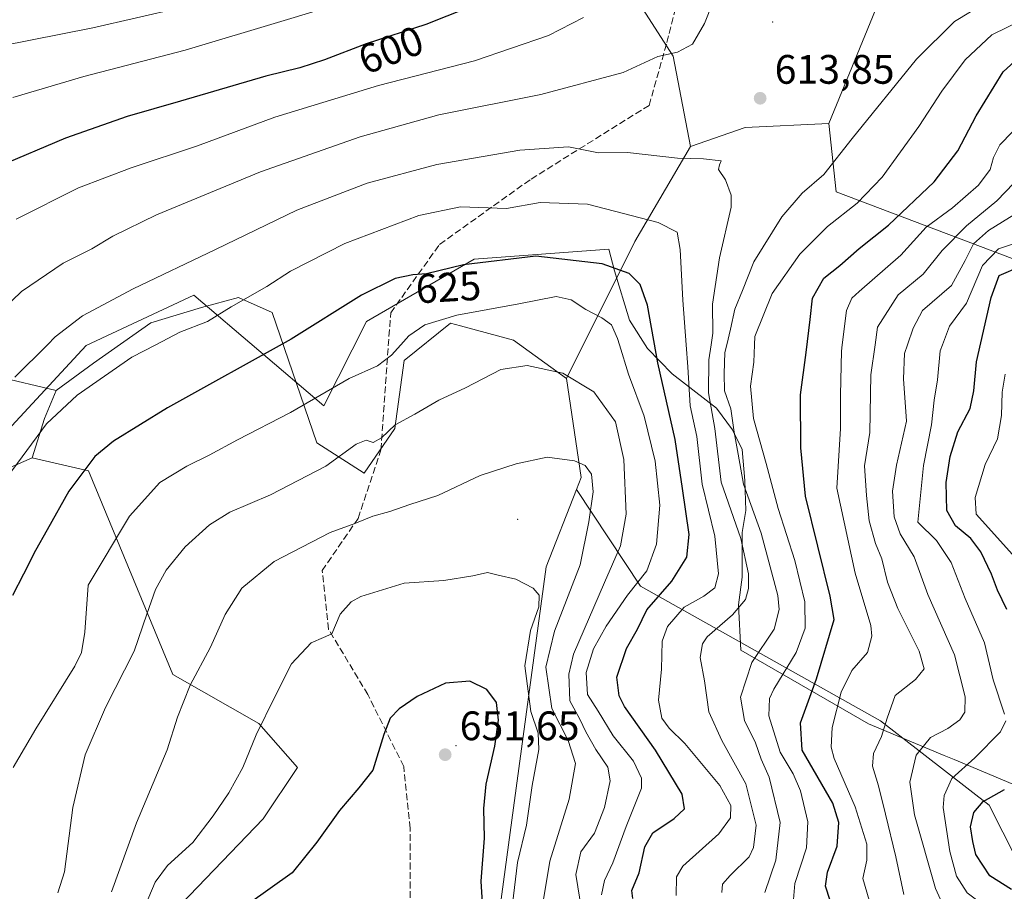
# Model space of a CAD drawing. Units: metres. Extents: x 583206 to 586651, y 4759008 to 4761367.
# Drawn here: x 584655 to 584894, y 4760697 to 4760909 of the extents above; entities that cross this region are included whole.
import ezdxf
from ezdxf.enums import TextEntityAlignment as Align

# ---------------------------------------------------------------- set-up
doc = ezdxf.new("R2010")
doc.units = ezdxf.units.M
doc.header["$MEASUREMENT"] = 0
doc.linetypes.add('DGN Style 3', pattern=[2.307223458686699, 1.648016756204785, -0.6592067024819142])
for name, color, linetype, lineweight in [('Arbolado forestal CxS', 92, 'Continuous', 0), ('Centroide de Edificación ligera', 7, 'Continuous', 0), ('Curva de nivel maestra', 30, 'Continuous', 30), ('Curva de nivel normal', 30, 'Continuous', 0), ('Espacio natural protegido', 121, 'Continuous', 13), ('Espacio natural protegido CxS', 121, 'Continuous', 0), ('Pastizal CxS', 92, 'Continuous', 0), ('Punto de cota en terreno', 7, 'Continuous', 0), ('Rótulo de curva de nivel directora', 7, 'Continuous', 0), ('Rótulo de punto de cota en terreno', 7, 'Continuous', 0), ('Senda', 7, 'DGN Style 3', 0)]:
    doc.layers.add(name, color=color, linetype=linetype, lineweight=lineweight)
doc.styles.add('Style-Arial', font='txt')

# ---------------------------------------------------------------- blocks, each defined once
blk = doc.blocks.new('*U9')
at = {"layer": 'Arbolado forestal CxS', "color": 92, "linetype": 'Continuous', "lineweight": 0}
blk.add_polyline3d([(584899.7437000005, 4760984.7619, 598.792100000006), (584890.8651000002, 4760972.0847, 603.713499999998), (584882.4199000001, 4760949.7181, 612.5769), (584871.7720999997, 4760932.3739, 618.2847999999941), (584851.6573000001, 4760883.326900001, 612.6978999999993), (584831.3371000001, 4760882.354900001, 613.3794000000053), (584818.0701000001, 4760877.687700001, 614.0927999999985), (584813.8261000002, 4760899.6677, 609.6114999999991), (584795.2609000001, 4760928.6765, 598.9421000000002), (584773.2143000001, 4760955.364700001, 582.2177999999985), (584753.4885, 4760982.0529, 564.3659999999945), (584730.2817000002, 4760999.4583, 552.4250999999931), (584720.9989, 4761007.580900001, 545.733600000007), (584700.4095000001, 4761009.901699999, 540.838699999993), (584705.4873000003, 4761034.0397, 538.0056000000042), (584714.2275, 4761068.5209, 538.0126000000018), (584707.3038999997, 4761076.2433, 534.261799999993), (584698.8608999997, 4761089.511700001, 527.9888000000064)], dxfattribs=at)
blk = doc.blocks.new('5PATER')
at = {"layer": 'Punto de cota en terreno', "linetype": 'Continuous', "lineweight": 0}
h = blk.add_hatch(color=51, dxfattribs=at)
edge = h.paths.add_edge_path()
edge.add_ellipse((0, 0), major_axis=(-0.1095731443231308, -0.1110710700762829), ratio=0.9994222409660322, start_angle=0, end_angle=360)

msp = doc.modelspace()

# ---------------------------------------------------------------- linework, layer by layer
at = {"layer": 'Arbolado forestal CxS', "color": 92, "linetype": 'Continuous', "lineweight": 0, "extrusion": (0.03027280050497174, 0.06639290915519269, 0.9973342163805955), "elevation": 334405.0563477627, "flags": 128}
msp.add_lwpolyline([(1443015.635291047, -4562229.830181104), (1443033.720968266, -4562220.490586155), (1443043.856046068, -4562210.713818674)], dxfattribs=at)
at = {"layer": 'Arbolado forestal CxS', "color": 92, "linetype": 'Continuous', "lineweight": 0, "extrusion": (-0.4902199981345053, 0.5209733345006282, 0.6987640074934472), "elevation": 2194029.916823164, "flags": 128}
msp.add_lwpolyline([(-3688465.394536552, -2142294.25309793), (-3688439.667866523, -2142283.507203375), (-3688404.750592509, -2142265.060627246)], dxfattribs=at)
msp.add_lwpolyline([(-3688465.394536552, -2142294.25309793), (-3688439.667866523, -2142283.507203375), (-3688404.750592509, -2142265.060627246)], dxfattribs=at)
at = {"layer": 'Arbolado forestal CxS', "color": 92, "linetype": 'Continuous', "lineweight": 0, "extrusion": (-0.2109676179546157, 0.18879934147656, 0.9590867910844006), "elevation": 776077.6113402108, "flags": 128}
msp.add_lwpolyline([(-3937614.223852045, -2626841.113464467), (-3937598.666540653, -2626821.581633354), (-3937595.7183055, -2626820.438623689)], dxfattribs=at)
at = {"layer": 'Arbolado forestal CxS', "color": 92, "linetype": 'Continuous', "lineweight": 0, "extrusion": (0.4987313111330785, -0.05155693296908052, 0.8652219148624831), "elevation": 46671.15720828745, "flags": 128}
msp.add_lwpolyline([(4795701.784141088, -79306.59130978497), (4795694.743306285, -79304.17123328225), (4795684.902922954, -79301.84210410807)], dxfattribs=at)
at = {"layer": 'Arbolado forestal CxS', "color": 92, "linetype": 'Continuous', "lineweight": 0}
for points in [[(584698.8608999997, 4761089.511700001, 527.9888000000064), (584707.3038999997, 4761076.2433, 534.261799999993), (584714.2275, 4761068.5209, 538.0126000000018), (584705.4873000003, 4761034.0397, 538.0056000000042), (584700.4095000001, 4761009.901699999, 540.838699999993), (584680.7660999997, 4761009.9023, 537.9057999999932), (584662.6727, 4761005.0779, 538.8093999999984), (584636.1357000005, 4761003.871900001, 538.9575999999943), (584621.6606999999, 4760985.778899999, 550.3659999999945), (584621.6601, 4760955.6239, 563.7179000000033), (584626.4846999999, 4760927.881100001, 575.7265000000043), (584626.4841, 4760897.726100001, 586.8203999999969), (584619.2462999999, 4760871.1897, 591.686799999996), (584612.0087000001, 4760854.303099999, 590.8730999999971), (584620.4517000001, 4760837.415899999, 599.5706999999966), (584644.5758999996, 4760822.941299999, 611.0160999999935), (584663.7538999999, 4760818.338099999, 617.4468999999954), (584660.9471000005, 4760811.549900001, 618.6603000000032), (584657.9307000004, 4760801.968900001, 619.8280999999988), (584630.8044999996, 4760790.084100001, 613.6616000000067), (584599.0387000004, 4760789.558300001, 600.1312000000034), (584569.7483000001, 4760792.8871, 587.0478000000003), (584487.5799000004, 4760841.7257, 549.1154999999999)], [(584700.4095000001, 4761009.901699999, 540.838699999993), (584680.7660999997, 4761009.9023, 537.9057999999932), (584662.6727, 4761005.0779, 538.8093999999984), (584636.1357000005, 4761003.871900001, 538.9575999999943), (584621.6606999999, 4760985.778899999, 550.3659999999945), (584621.6601, 4760955.6239, 563.7179000000033), (584626.4846999999, 4760927.881100001, 575.7265000000043), (584626.4841, 4760897.726100001, 586.8203999999969), (584619.2462999999, 4760871.1897, 591.686799999996), (584612.0087000001, 4760854.303099999, 590.8730999999971), (584620.4517000001, 4760837.415899999, 599.5706999999966), (584644.5758999996, 4760822.941299999, 611.0160999999935), (584663.7538999999, 4760818.338099999, 617.4468999999954)], [(584700.4095000001, 4761009.901699999, 540.838699999993), (584680.7660999997, 4761009.9023, 537.9057999999932), (584662.6727, 4761005.0779, 538.8093999999984), (584636.1357000005, 4761003.871900001, 538.9575999999943), (584621.6606999999, 4760985.778899999, 550.3659999999945), (584621.6601, 4760955.6239, 563.7179000000033), (584626.4846999999, 4760927.881100001, 575.7265000000043), (584626.4841, 4760897.726100001, 586.8203999999969), (584619.2462999999, 4760871.1897, 591.686799999996), (584612.0087000001, 4760854.303099999, 590.8730999999971), (584620.4517000001, 4760837.415899999, 599.5706999999966), (584644.5758999996, 4760822.941299999, 611.0160999999935), (584663.7538999999, 4760818.338099999, 617.4468999999954)], [(584700.4095000001, 4761009.901699999, 540.838699999993), (584720.9989, 4761007.580900001, 545.733600000007), (584730.2817000002, 4760999.4583, 552.4250999999931), (584753.4885, 4760982.0529, 564.3659999999945), (584773.2143000001, 4760955.364700001, 582.2177999999985), (584795.2609000001, 4760928.6765, 598.9421000000002), (584813.8261000002, 4760899.6677, 609.6114999999991), (584818.0701000001, 4760877.687700001, 614.0927999999985)], [(584700.4095000001, 4761009.901699999, 540.838699999993), (584720.9989, 4761007.580900001, 545.733600000007), (584730.2817000002, 4760999.4583, 552.4250999999931), (584753.4885, 4760982.0529, 564.3659999999945), (584773.2143000001, 4760955.364700001, 582.2177999999985), (584795.2609000001, 4760928.6765, 598.9421000000002), (584813.8261000002, 4760899.6677, 609.6114999999991), (584818.0701000001, 4760877.687700001, 614.0927999999985)], [(584899.7437000005, 4760984.7619, 598.792100000006), (584890.8651000002, 4760972.0847, 603.713499999998), (584882.4199000001, 4760949.7181, 612.5769), (584871.7720999997, 4760932.3739, 618.2847999999941), (584851.6573000001, 4760883.326900001, 612.6978999999993)], [(584899.7437000005, 4760984.7619, 598.792100000006), (584890.8651000002, 4760972.0847, 603.713499999998), (584882.4199000001, 4760949.7181, 612.5769), (584871.7720999997, 4760932.3739, 618.2847999999941), (584851.6573000001, 4760883.326900001, 612.6978999999993)], [(584795.2609000001, 4760928.6765, 598.9421000000002), (584813.8261000002, 4760899.6677, 609.6114999999991), (584818.0701000001, 4760877.687700001, 614.0927999999985), (584804.4797, 4760854.5891, 621.7798999999941), (584787.8835000005, 4760821.273499999, 634.9756999999954), (584775.0163000004, 4760830.592300001, 632.1122000000032), (584762.1101000002, 4760834.124700001, 630.1242000000057), (584759.6933000004, 4760834.785900001, 629.6111999999994), (584748.4073000001, 4760825.7051, 629.9891000000061), (584746.1447000002, 4760809.147100001, 634.175700000007), (584738.7039000001, 4760798.222100001, 636.0678999999947), (584727.1391000003, 4760805.6555, 632.0636999999988), (584716.3028999995, 4760837.325300001, 621.1731), (584708.1108999997, 4760841.011700001, 618.797200000001), (584699.0997000001, 4760838.554099999, 617.9918000000034), (584686.8114999998, 4760834.868100001, 617.3660999999993), (584672.8847000003, 4760825.037900001, 617.7130999999936), (584663.7538999999, 4760818.338099999, 617.4468999999954), (584644.5758999996, 4760822.941299999, 611.0160999999935), (584620.4517000001, 4760837.415899999, 599.5706999999966), (584612.0087000001, 4760854.303099999, 590.8730999999971), (584619.2462999999, 4760871.1897, 591.686799999996), (584626.4841, 4760897.726100001, 586.8203999999969), (584626.4846999999, 4760927.881100001, 575.7265000000043)], [(584900.5440999996, 4760697.964299999, 572.4309000000068), (584890.6816999996, 4760717.499100001, 576.8142999999982), (584864.2789000003, 4760738.030300001, 591.0402000000031), (584805.8953, 4760770.7411, 630.2476000000024), (584790.3186999997, 4760794.260299999, 640.828999999998), (584791.4678999997, 4760797.188300001, 640.5053999999947), (584787.8835000005, 4760821.273499999, 634.9756999999954), (584804.4797, 4760854.5891, 621.7798999999941), (584818.0701000001, 4760877.687700001, 614.0927999999985), (584831.3371000001, 4760882.354900001, 613.3794000000053), (584851.6573000001, 4760883.326900001, 612.6978999999993), (584853.4424999999, 4760866.697100001, 608.7897999999988), (584913.0100999996, 4760844.1679, 571.6656999999977)], [(584851.6573000001, 4760883.326900001, 612.6978999999993), (584853.4424999999, 4760866.697100001, 608.7897999999988), (584913.0100999996, 4760844.1679, 571.6656999999977), (584946.2304999996, 4760817.056700001, 550.2335000000021), (584963.4139, 4760826.602499999, 546.3684999999969), (584998.5437000003, 4760833.856899999, 538.4453000000067), (585037.4917000001, 4760805.600099999, 513.8839000000007), (585051.6202999996, 4760815.5277, 508.2213999999949), (585070.3312999997, 4760844.547300001, 500.1068999999989), (585077.9687000001, 4760873.567100001, 497.9024999999965)], [(584851.6573000001, 4760883.326900001, 612.6978999999993), (584853.4424999999, 4760866.697100001, 608.7897999999988), (584913.0100999996, 4760844.1679, 571.6656999999977), (584946.2304999996, 4760817.056700001, 550.2335000000021), (584963.4139, 4760826.602499999, 546.3684999999969), (584998.5437000003, 4760833.856899999, 538.4453000000067), (585037.4917000001, 4760805.600099999, 513.8839000000007), (585051.6202999996, 4760815.5277, 508.2213999999949), (585070.3312999997, 4760844.547300001, 500.1068999999989), (585077.9687000001, 4760873.567100001, 497.9024999999965)], [(584225.2169000005, 4760760.503900001, 648.4651000000014), (584307.3196999999, 4760818.9967, 602.1034999999974), (584330.6331000002, 4760840.400699999, 590.713499999998), (584359.6858999999, 4760851.0471, 581.4940999999963), (584420.6019000001, 4760856.5021, 564.9976000000024), (584468.3592999997, 4760850.937700001, 551.5426000000007), (584487.5799000004, 4760841.7257, 549.1154999999999), (584569.7483000001, 4760792.8871, 587.0478000000003), (584599.0387000004, 4760789.558300001, 600.1312000000034), (584630.8044999996, 4760790.084100001, 613.6616000000067), (584657.9307000004, 4760801.968900001, 619.8280999999988), (584671.6555000005, 4760798.8237, 624.4070000000065), (584692.1349, 4760749.2619, 637.3603000000003), (584713.0248999996, 4760737.383300001, 643.9544000000024), (584722.4445000002, 4760726.663699999, 647.1275000000023), (584714.0953000002, 4760714.140900001, 646.8736999999965), (584692.2100999998, 4760691.342700001, 646.4168000000063), (584684.5377000002, 4760666.5713, 650.1572000000015), (584684.3509000001, 4760642.7667, 658.340400000001), (584688.0170999998, 4760616.358899999, 668.0314999999973), (584696.3104999998, 4760599.3081, 675.4532999999938), (584658.4326999999, 4760544.419500001, 691.8071999999956)], [(584225.2169000005, 4760760.503900001, 648.4651000000014), (584307.3196999999, 4760818.9967, 602.1034999999974), (584330.6331000002, 4760840.400699999, 590.713499999998), (584359.6858999999, 4760851.0471, 581.4940999999963), (584420.6019000001, 4760856.5021, 564.9976000000024), (584468.3592999997, 4760850.937700001, 551.5426000000007), (584487.5799000004, 4760841.7257, 549.1154999999999), (584569.7483000001, 4760792.8871, 587.0478000000003), (584599.0387000004, 4760789.558300001, 600.1312000000034), (584630.8044999996, 4760790.084100001, 613.6616000000067), (584657.9307000004, 4760801.968900001, 619.8280999999988)], [(584787.8835000005, 4760821.273499999, 634.9756999999954), (584775.0163000004, 4760830.592300001, 632.1122000000032), (584762.1101000002, 4760834.124700001, 630.1242000000057), (584759.6933000004, 4760834.785900001, 629.6111999999994), (584748.4073000001, 4760825.7051, 629.9891000000061), (584746.1447000002, 4760809.147100001, 634.175700000007), (584738.7039000001, 4760798.222100001, 636.0678999999947), (584727.1391000003, 4760805.6555, 632.0636999999988), (584716.3028999995, 4760837.325300001, 621.1731), (584708.1108999997, 4760841.011700001, 618.797200000001), (584699.0997000001, 4760838.554099999, 617.9918000000034), (584686.8114999998, 4760834.868100001, 617.3660999999993), (584672.8847000003, 4760825.037900001, 617.7130999999936), (584663.7538999999, 4760818.338099999, 617.4468999999954)], [(584657.9307000004, 4760801.968900001, 619.8280999999988), (584671.6555000005, 4760798.8237, 624.4070000000065), (584692.1349, 4760749.2619, 637.3603000000003), (584713.0248999996, 4760737.383300001, 643.9544000000024), (584722.4445000002, 4760726.663699999, 647.1275000000023), (584714.0953000002, 4760714.140900001, 646.8736999999965), (584692.2100999998, 4760691.342700001, 646.4168000000063), (584684.5377000002, 4760666.5713, 650.1572000000015), (584684.3509000001, 4760642.7667, 658.340400000001), (584688.0170999998, 4760616.358899999, 668.0314999999973), (584696.3104999998, 4760599.3081, 675.4532999999938)], [(584658.4326999999, 4760544.419500001, 691.8071999999956), (584696.3104999998, 4760599.3081, 675.4532999999938), (584711.9787, 4760602.072699999, 674.9054999999935), (584738.8274999997, 4760600.167300001, 674.3332999999984), (584764.2237, 4760637.031099999, 661.4707000000053), (584775.0305000005, 4760716.856899999, 647.5154999999941), (584782.9380999999, 4760775.4439, 643.6294000000053), (584790.3186999997, 4760794.260299999, 640.828999999998), (584805.8953, 4760770.7411, 630.2476000000024), (584864.2789000003, 4760738.030300001, 591.0402000000031), (584890.6816999996, 4760717.499100001, 576.8142999999982), (584900.5440999996, 4760697.964299999, 572.4309000000068), (584905.8517000005, 4760684.7093, 578.6698999999935), (584901.1338999998, 4760663.027899999, 589.8457999999955), (584880.4364999998, 4760646.8005, 603.8620999999986), (584867.4382999997, 4760626.252900001, 612.3531999999977), (584865.3258999996, 4760600.8025, 617.9459000000061), (584884.0506999996, 4760583.320499999, 617.7670000000071), (584898.6513, 4760570.7293, 607.2449999999953)], [(584790.3186999997, 4760794.260299999, 640.828999999998), (584782.9380999999, 4760775.4439, 643.6294000000053), (584775.0305000005, 4760716.856899999, 647.5154999999941), (584764.2237, 4760637.031099999, 661.4707000000053), (584738.8274999997, 4760600.167300001, 674.3332999999984), (584711.9787, 4760602.072699999, 674.9054999999935), (584696.3104999998, 4760599.3081, 675.4532999999938)], [(584790.3186999997, 4760794.260299999, 640.828999999998), (584805.8953, 4760770.7411, 630.2476000000024), (584864.2789000003, 4760738.030300001, 591.0402000000031), (584890.6816999996, 4760717.499100001, 576.8142999999982), (584900.5440999996, 4760697.964299999, 572.4309000000068), (584905.8517000005, 4760684.7093, 578.6698999999935), (584901.1338999998, 4760663.027899999, 589.8457999999955), (584880.4364999998, 4760646.8005, 603.8620999999986), (584867.4382999997, 4760626.252900001, 612.3531999999977), (584865.3258999996, 4760600.8025, 617.9459000000061), (584884.0506999996, 4760583.320499999, 617.7670000000071), (584898.6513, 4760570.7293, 607.2449999999953), (584900.4943000004, 4760560.590500001, 605.6916999999958), (584880.3120999997, 4760541.323100001, 617.8640000000014), (584873.6667, 4760520.8803, 626.2955999999976), (584892.6271000003, 4760489.424900001, 623.0136000000057), (584929.3876999998, 4760457.626300001, 624.872000000003), (584954.8775000004, 4760448.134500001, 620.3246999999974), (584976.0784999998, 4760446.290899999, 613.7657000000036), (585013.2947000006, 4760456.4735, 591.6824999999953), (585044.6529000001, 4760481.136499999, 566.8236000000034), (585074.9665000001, 4760492.439900001, 552.1731), (585116.8554999996, 4760495.674100001, 553.5458000000071)]]:
    msp.add_polyline3d(points, dxfattribs=at)
msp.add_polyline3d([(585040.3088999996, 4760926.476299999, 521.9673999999941), (585065.3680999996, 4760902.587099999, 507.3439000000071), (585077.9687000001, 4760873.567100001, 497.9024999999965), (585070.3312999997, 4760844.547300001, 500.1068999999989), (585051.6202999996, 4760815.5277, 508.2213999999949), (585037.4917000001, 4760805.600099999, 513.8839000000007), (584998.5437000003, 4760833.856899999, 538.4453000000067), (584963.4139, 4760826.602499999, 546.3684999999969), (584946.2304999996, 4760817.056700001, 550.2335000000021), (584913.0100999996, 4760844.1679, 571.6656999999977), (584853.4424999999, 4760866.697100001, 608.7897999999988), (584851.6573000001, 4760883.326900001, 612.6978999999993), (584871.7720999997, 4760932.3739, 618.2847999999941), (584882.4199000001, 4760949.7181, 612.5769), (584890.8651000002, 4760972.0847, 603.713499999998), (584899.7437000005, 4760984.7619, 598.792100000006), (584944.7052999996, 4760964.8289, 577.1585999999952), (584989.7626999998, 4760928.171700001, 548.6968000000053)], close=True, dxfattribs=at)
at = {"layer": 'Centroide de Edificación ligera', "color": 7, "linetype": 'Continuous', "lineweight": 0}
for p in [(584838, 4760908, 619.9182000000001), (584776, 4760787, 645.821299999996), (584761, 4760732, 652.7232999999978)]:
    msp.add_point(p, dxfattribs=at)
at = {"layer": 'Curva de nivel maestra', "color": 30, "linetype": 'Continuous', "lineweight": 30, "flags": 128}
for points, elevation in [([(584774.1399999997, 4760915.620100001), (584753.6600000003, 4760907.4101), (584739.2000000002, 4760902.700099999), (584729.0599999996, 4760898.800100001), (584723.0599999996, 4760896.880100001), (584714.7699999996, 4760894.840100001), (584694.04, 4760888.720100001), (584681.0099999999, 4760885.0101), (584666.0599999996, 4760879.7501), (584649.5300000003, 4760872.790100001)], 600), ([(584852.0300000003, 4760694.270099999), (584850.8600000005, 4760697.8201), (584851.3700000001, 4760701.170100001), (584853.7000000002, 4760707.4901), (584854.1600000003, 4760713.280099999), (584852.6600000003, 4760717.940099999), (584845.2400000002, 4760730.860099999), (584844.8099999996, 4760737.5001), (584848.7199999997, 4760748.190099999), (584852.9800000004, 4760762.6801), (584852.04, 4760768.3101), (584846.0300000003, 4760792.6501), (584844.8899999997, 4760804.4301), (584844.8099999996, 4760817.290100001), (584846.1699999999, 4760827.640100001), (584847.1200000001, 4760835.610099999), (584847.7000000002, 4760840.840100001), (584850.4400000004, 4760845.690099999), (584854.3700000001, 4760848.7601), (584859.0899999999, 4760852.9001), (584866.2100000001, 4760858.620100001), (584877.3200000003, 4760869.110099999), (584883.0700000003, 4760876.640100001), (584887.5199999996, 4760885.200099999), (584894.0899999999, 4760895.850099999), (584898.6699999999, 4760900.040100001)], 600), ([(584804.0599999996, 4760694.7601), (584803.8099999996, 4760696.7601), (584805.5499999998, 4760700.9901), (584806.9100000003, 4760707.370100001), (584808.9100000003, 4760710.720100001), (584814.04, 4760714.2601), (584816.6200000001, 4760716.5801), (584816.04, 4760720.1801), (584809.5, 4760730.890100001), (584801.9800000004, 4760741.460100001), (584800.6900000004, 4760744.0701), (584800.1699999999, 4760748.640100001), (584802.4900000002, 4760755.640100001), (584805.1200000001, 4760760.3101), (584807.4600000001, 4760764.9801), (584813.5199999996, 4760771.9801), (584817.1799999997, 4760777.860099999), (584817.7000000002, 4760783.350099999), (584816.1100000005, 4760794.520099999), (584814.29, 4760806.470100001), (584810.0700000003, 4760825.090100001), (584807.5999999996, 4760839.100099999), (584805.8099999996, 4760844.190099999), (584803.0999999996, 4760846.8201), (584796.5899999999, 4760849.200099999), (584780.4000000004, 4760851.050100001), (584762.8300000001, 4760848.9001), (584753.8600000005, 4760846.7301), (584750.5300000003, 4760846.540100001), (584746.2400000002, 4760845.600099999), (584738.0599999996, 4760841.520099999), (584720.9100000003, 4760830.890100001), (584690.8300000001, 4760814.1501), (584677.7000000002, 4760806.0701), (584673.2100000001, 4760802.3101), (584666.8600000005, 4760793.870100001), (584661.5999999996, 4760784.4801), (584658.7699999996, 4760779.4801), (584655.8499999996, 4760773.6801), (584653.1600000003, 4760768.5001)], 625), ([(584894.9500000002, 4760765.120100001), (584892.7100000001, 4760769.8201), (584891.2599999999, 4760773.710100001), (584888.7000000002, 4760779.1501), (584886.2199999997, 4760782.3301), (584882.5199999996, 4760785.4301), (584880.4199999999, 4760789.1801), (584880.2599999999, 4760795.9801), (584881.2300000004, 4760802.3101), (584883.0999999996, 4760808.3101), (584886.0599999996, 4760813.9801), (584886.9500000002, 4760818.3101), (584887.5800000001, 4760825.3101), (584891.2100000001, 4760840.9801), (584893.0800000001, 4760846.380100001), (584898.3600000005, 4760848.5801)], 575), ([(584767.7300000004, 4760689.8101), (584767.1699999999, 4760699.020099999), (584767.9299999997, 4760709.440099999), (584767.7999999998, 4760716.6801), (584768.3799999999, 4760722.600099999), (584770.4800000004, 4760731.880100001), (584771.3499999996, 4760738.130100001), (584770.8499999996, 4760742.4301), (584768.54, 4760745.610099999), (584764.3499999996, 4760747.620100001), (584758.4800000004, 4760747.140100001), (584751.5300000003, 4760743.9001), (584747.1900000004, 4760740.950099999), (584745.0099999999, 4760738.6801), (584743.4500000002, 4760734.720100001), (584740.7999999998, 4760725.9801), (584737.3499999996, 4760721.700099999), (584732.6500000004, 4760716.200099999), (584727.1900000004, 4760708.520099999), (584721.1900000004, 4760701.0001), (584710.4900000002, 4760693.420100001)], 650), ([(584896.1100000005, 4760697.0001), (584890.8700000001, 4760700.3301), (584887.4600000001, 4760705.5001), (584886.7400000002, 4760708.630100001), (584886.1500000004, 4760712.2401), (584886.9400000004, 4760715.6801), (584889.2300000004, 4760718.4101), (584894.4500000002, 4760721.280099999)], 575)]:
    msp.add_lwpolyline(points, dxfattribs=dict(at, elevation=elevation))
at = {"layer": 'Curva de nivel normal', "color": 30, "linetype": 'Continuous', "lineweight": 0, "flags": 128}
for points, elevation in [([(584825.54, 4760917.939999999), (584821.4400000004, 4760907.640000001), (584818.5099999999, 4760902.640000001), (584814.8700000001, 4760900.640000001), (584810.1399999997, 4760899.619999999), (584801.6900000004, 4760895.710000001), (584781.6200000001, 4760890.390000001), (584756.8600000005, 4760885.390000001), (584737.6799999997, 4760880.050000001), (584713.4800000004, 4760871.550000001), (584688.1900000004, 4760861.109999999), (584677.5300000003, 4760855.890000001), (584672.4299999997, 4760852.82), (584665.4600000001, 4760849.380000001), (584655.3099999996, 4760842.42), (584646.29, 4760833.77)], 610), ([(584733.4699999997, 4760912.66), (584719.1799999997, 4760908.359999999), (584695.1100000005, 4760901.119999999), (584670.4699999997, 4760894.75), (584653.2599999999, 4760889.640000001)], 595), ([(584836.1399999997, 4760696.210000001), (584838.7999999998, 4760704.08), (584839.8899999997, 4760713.310000001), (584837.2199999997, 4760724.300000001), (584835.2599999999, 4760728.640000001), (584833.8499999996, 4760732.640000001), (584831.1900000004, 4760738.08), (584830.1799999997, 4760743.730000001), (584833, 4760752.17), (584838.3600000005, 4760760.34), (584839.6299999999, 4760765.119999999), (584839.2800000003, 4760768.480000001), (584835.2599999999, 4760783.619999999), (584830.9000000004, 4760795.539999999), (584829.6100000005, 4760802.859999999), (584828.6799999997, 4760808.25), (584827.8499999996, 4760813.92), (584826.29, 4760818.310000001), (584826.25, 4760822.5), (584826.4299999997, 4760827.619999999), (584826.8883999996, 4760829.51), (584827.8099999996, 4760833.310000001), (584828.8600000005, 4760838.180000001), (584830.7199999997, 4760842.67), (584833.4600000001, 4760849.65), (584840.2400000002, 4760860.65), (584845.2300000004, 4760866.4), (584850.4699999997, 4760870.930000001), (584857.3899999997, 4760879.710000001), (584872.9800000004, 4760898.980000001), (584882.2199999997, 4760908.119999999), (584890.0099999999, 4760912.859999999)], 610), ([(584693.8899999997, 4760911.49), (584672.6500000004, 4760906.600000001), (584650.0999999996, 4760902.100000001)], 590), ([(584792.0099999999, 4760909.119999999), (584783.4800000004, 4760904.699999999), (584765.5, 4760898.539999999), (584742.1399999997, 4760892.560000001), (584716.9199999999, 4760884.84), (584698.1399999997, 4760877.92), (584681.9699999997, 4760872.5), (584669.2000000002, 4760867.65), (584654.0300000003, 4760860.060000001)], 605), ([(584843.0899999999, 4760694.539999999), (584843.4600000001, 4760698.42), (584846.2300000004, 4760707.140000001), (584846.6200000001, 4760713.41), (584844.8399999999, 4760720.949999999), (584843.0099999999, 4760725.130000001), (584839.8799999999, 4760730.4), (584837.0999999996, 4760739.199999999), (584837.2800000003, 4760743.470000001), (584838.3200000003, 4760745.74), (584843.7800000003, 4760754.600000001), (584845.9000000004, 4760760.539999999), (584845.8200000003, 4760766.980000001), (584843.4000000004, 4760776.980000001), (584839.3899999997, 4760789.630000001), (584836.4800000004, 4760800.59), (584833.4000000004, 4760811.529999999), (584832.6399999997, 4760819.430000001), (584833.4299999997, 4760825.230000001), (584833.6354, 4760829.51), (584833.7300000004, 4760831.480000001), (584837.8799999999, 4760841.960000001), (584844.6399999997, 4760851.560000001), (584851.3399999999, 4760858.289999999), (584858.6200000001, 4760863.980000001), (584864.6500000004, 4760870.26), (584873.6200000001, 4760882.57), (584879.1900000004, 4760891.220000001), (584884.8600000005, 4760898.800000001), (584891.3200000003, 4760904.930000001), (584898.8300000001, 4760908.52)], 605), ([(584862.0700000003, 4760692.449999999), (584859.9699999997, 4760699.680000001), (584860.9400000004, 4760704.07), (584860.9299999997, 4760708), (584858.0599999996, 4760717.07), (584852.9900000002, 4760728.84), (584852.2400000002, 4760731.630000001), (584852.4699999997, 4760736.380000001), (584854.7000000002, 4760744.949999999), (584857.25, 4760750.26), (584861.0599999996, 4760754.640000001), (584862.1900000004, 4760758.59), (584861.9400000004, 4760761.220000001), (584858.0700000003, 4760773.960000001), (584853.6600000003, 4760794.600000001), (584854.5, 4760809.140000001), (584854.5599999996, 4760817.300000001), (584854.7699999996, 4760827.960000001), (584854.9583000002, 4760829.51), (584855.9699999997, 4760837.84), (584857.2599999999, 4760840.83), (584859.0700000003, 4760842.49), (584869.1900000004, 4760851.289999999), (584875.3399999999, 4760858.109999999), (584881.7800000003, 4760862.77), (584888.0800000001, 4760868.300000001), (584890.9199999999, 4760872.17), (584891.7199999997, 4760875.039999999), (584893.3099999996, 4760878.100000001), (584896.3700000001, 4760881.300000001)], 595), ([(584825.6299999999, 4760696.220000001), (584825.7999999998, 4760698.24), (584827.6900000004, 4760700.359999999), (584832.2999999998, 4760704.9), (584833.3399999999, 4760707.17), (584834, 4760712.640000001), (584831.5300000003, 4760722.640000001), (584825.6299999999, 4760733.199999999), (584822.54, 4760740.199999999), (584821.4500000002, 4760747.720000001), (584820.4100000003, 4760753.390000001), (584820.9500000002, 4760756.720000001), (584822.0700000003, 4760758.430000001), (584828.2699999996, 4760763.779999999), (584831.4600000001, 4760767.560000001), (584832.1699999999, 4760770.220000001), (584832.1600000003, 4760773.74), (584830.2699999996, 4760782.380000001), (584825.4900000002, 4760796.039999999), (584823.9400000004, 4760809.100000001), (584822.4600000001, 4760817.76), (584822.5199999996, 4760825.84), (584823.0515999999, 4760829.51), (584823.4600000001, 4760832.33), (584823.4000000004, 4760839.4), (584825.0800000001, 4760850.66), (584827.9600000001, 4760862.980000001), (584827.9100000003, 4760865.890000001), (584826.5599999996, 4760869.640000001), (584824.8499999996, 4760872.119999999), (584825.1299999999, 4760873.230000001), (584825.5300000003, 4760874.220000001), (584821.1900000004, 4760874.689999999), (584814.8600000005, 4760874.850000001), (584802.7300000004, 4760876.300000001), (584795.6600000003, 4760876.220000001), (584788.3899999997, 4760877.680000001), (584776.5300000003, 4760876.850000001), (584756.3399999999, 4760873.380000001), (584739.4400000004, 4760868.84), (584722.3399999999, 4760862.210000001), (584702.5300000003, 4760852.680000001), (584682.5300000003, 4760843.119999999), (584670.1900000004, 4760836.51), (584663.5300000003, 4760831.4), (584661.6342000002, 4760829.51), (584653.6799999997, 4760821.58)], 615), ([(584869.9500000002, 4760695.779999999), (584868.0199999996, 4760704.930000001), (584865.4699999997, 4760715.310000001), (584863.7999999998, 4760722.16), (584862.3399999999, 4760726.939999999), (584862.5700000003, 4760730.050000001), (584864.4699999997, 4760734.199999999), (584865.9000000004, 4760738.680000001), (584867.8300000001, 4760744.140000001), (584872.7300000004, 4760748.060000001), (584874.8399999999, 4760750.640000001), (584873.6799999997, 4760754.99), (584868.4500000002, 4760765.359999999), (584865.9699999997, 4760771.76), (584864.6200000001, 4760777.4), (584863.04, 4760781.16), (584861.5, 4760786.619999999), (584860.8899999997, 4760792.850000001), (584860.3799999999, 4760800.02), (584861.6399999997, 4760808.119999999), (584861.9400000004, 4760822.199999999), (584862.9374000002, 4760829.51), (584863.5199999996, 4760833.779999999), (584868.54, 4760841.640000001), (584874.6399999997, 4760846.66), (584879.2400000002, 4760852.390000001), (584885.1900000004, 4760858.430000001), (584892.5300000003, 4760864.51), (584898.75, 4760870.949999999)], 590), ([(584814.5899999999, 4760695.5), (584814.6500000004, 4760700.08), (584816.1799999997, 4760702.680000001), (584824.9100000003, 4760710.5), (584827.7400000002, 4760714.380000001), (584827.8200000003, 4760717.430000001), (584825.1799999997, 4760722.300000001), (584816.6900000004, 4760732.470000001), (584812.8300000001, 4760736.26), (584811.0899999999, 4760738.619999999), (584810.2800000003, 4760743.039999999), (584810.9699999997, 4760750.58), (584811.1299999999, 4760757.380000001), (584812.4500000002, 4760760.980000001), (584816.4900000002, 4760765.640000001), (584821.3200000003, 4760768.310000001), (584823.9500000002, 4760770.34), (584824.8200000003, 4760773.74), (584823.9800000004, 4760782.890000001), (584820.9000000004, 4760795.539999999), (584819.5899999999, 4760807.199999999), (584817.9500000002, 4760814.640000001), (584817.3799999999, 4760824.16), (584816.9803999999, 4760829.51), (584816.1699999999, 4760840.359999999), (584815.5099999999, 4760852.630000001), (584814.8200000003, 4760856.869999999), (584810.2100000001, 4760859.199999999), (584793.0300000003, 4760863.680000001), (584781.4699999997, 4760864.100000001), (584773.29, 4760862.640000001), (584762.0800000001, 4760863.01), (584751.9500000002, 4760860.930000001), (584733.9800000004, 4760854.119999999), (584720.7599999999, 4760847.359999999), (584715.0099999999, 4760843.66), (584706.2999999998, 4760838.74), (584700.5700000003, 4760835.16), (584693.8600000005, 4760832.539999999), (584688.0153999999, 4760829.51), (584682.1900000004, 4760826.49), (584668.8499999996, 4760817.220000001), (584661.4500000002, 4760810.24), (584651.8399999999, 4760797.310000001)], 620), ([(584879.7699999996, 4760692.560000001), (584877.5999999996, 4760697.24), (584872.5300000003, 4760715.100000001), (584871.4100000003, 4760723.109999999), (584872.9199999999, 4760729.680000001), (584876.4500000002, 4760733.939999999), (584880.6100000005, 4760736.140000001), (584883.5499999998, 4760738.220000001), (584884.75, 4760740.15), (584884.8200000003, 4760743.880000001), (584882.25, 4760754.08), (584875.7800000003, 4760768.74), (584872.4299999997, 4760777.92), (584869.0599999996, 4760783.51), (584867.5599999996, 4760787.65), (584867.1699999999, 4760793.859999999), (584868.1200000001, 4760800.210000001), (584870.5499999998, 4760810.880000001), (584869.8799999999, 4760821.199999999), (584870.0599999996, 4760827.390000001), (584870.8152000001, 4760829.51), (584872.2400000002, 4760833.51), (584874.5099999999, 4760837.83), (584881.5300000003, 4760843.9), (584884.8600000005, 4760850.02), (584886.8600000005, 4760854.02), (584890.5199999996, 4760857.279999999), (584900.0999999996, 4760863.189999999)], 585), ([(584894.4299999997, 4760739.640000001), (584891.6500000004, 4760747.980000001), (584889.5300000003, 4760756.980000001), (584884.8200000003, 4760767.76), (584881.4299999997, 4760776.49), (584877.8899999997, 4760781.84), (584873.3700000001, 4760786.310000001), (584874.7400000002, 4760800.15), (584876.6500000004, 4760810.029999999), (584877.3399999999, 4760815.99), (584878.1600000003, 4760820.980000001), (584878.8099999996, 4760827.980000001), (584879.3685, 4760829.51), (584881, 4760833.980000001), (584885.2000000002, 4760839.640000001), (584889.0999999996, 4760848.76), (584892.9299999997, 4760852.800000001), (584898.3399999999, 4760854.65)], 580), ([(584796.3700000001, 4760695.680000001), (584797.1100000005, 4760699.180000001), (584799.1699999999, 4760703.470000001), (584802.3799999999, 4760712.310000001), (584806.0999999996, 4760721.619999999), (584806.1299999999, 4760724.060000001), (584804.1799999997, 4760728.189999999), (584799.2199999997, 4760734.34), (584795.5999999996, 4760740.390000001), (584792.9900000002, 4760744.439999999), (584792.6799999997, 4760749.789999999), (584794.4699999997, 4760755.560000001), (584797.54, 4760761.039999999), (584802.7199999997, 4760768.560000001), (584807.3899999997, 4760774.460000001), (584809.7999999998, 4760780.980000001), (584810.6200000001, 4760790.439999999), (584809.4400000004, 4760801.180000001), (584806.7400000002, 4760812.109999999), (584802.9800000004, 4760822.310000001), (584800.7511999998, 4760829.51), (584800.29, 4760831), (584798.7999999998, 4760834.350000001), (584796.4800000004, 4760836.08), (584792.5800000001, 4760838.050000001), (584789.04, 4760840.42), (584785.3799999999, 4760841.230000001), (584776.3099999996, 4760839.42), (584761.2199999997, 4760836.67), (584753.4199999999, 4760834.369999999), (584749.5099999999, 4760831.65), (584747.5844999999, 4760829.51), (584745.29, 4760826.960000001), (584741.9400000004, 4760824.380000001), (584735.0300000003, 4760821.279999999), (584720.7400000002, 4760812.99), (584707.8399999999, 4760806.390000001), (584701.0099999999, 4760802.619999999), (584695.5199999996, 4760799.99), (584688.9699999997, 4760795.970000001), (584681.5899999999, 4760787.779999999), (584671.5599999996, 4760771.01), (584670.7100000001, 4760759.560000001), (584669.9400000004, 4760754.609999999), (584668.3099999996, 4760751.300000001), (584658.8600000005, 4760736.08), (584653.2999999998, 4760726.66)], 630), ([(584791.5, 4760692.119999999), (584790.1900000004, 4760700.640000001), (584791.3799999999, 4760706.140000001), (584794.6799999997, 4760710.710000001), (584797.1500000004, 4760716.92), (584798.4800000004, 4760723.380000001), (584797.9500000002, 4760726.77), (584795.04, 4760731.050000001), (584792.5800000001, 4760735.369999999), (584791.1200000001, 4760738.430000001), (584788.6900000004, 4760742.859999999), (584788.4800000004, 4760749.359999999), (584789.5800000001, 4760754.199999999), (584797.1600000003, 4760771.640000001), (584801.0499999998, 4760780.58), (584802.4100000003, 4760788.310000001), (584801.8499999996, 4760801.58), (584799.8399999999, 4760810.720000001), (584794.54, 4760818.029999999), (584787.0300000003, 4760822.550000001), (584778.3399999999, 4760824.460000001), (584771.9100000003, 4760823.449999999), (584763.3499999996, 4760818.99), (584756.8200000003, 4760815.980000001), (584751.04, 4760812.640000001), (584746.2199999997, 4760809.980000001), (584742.9100000003, 4760806.82), (584740.8700000001, 4760805.710000001), (584739.1600000003, 4760806.32), (584736.75, 4760805.350000001), (584729.3300000001, 4760799.980000001), (584715.9100000003, 4760793), (584706, 4760788.75), (584701.0300000003, 4760785.67), (584695.1500000004, 4760780.310000001), (584690.5599999996, 4760774.640000001), (584687.9500000002, 4760769.980000001), (584685.7999999998, 4760763.980000001), (584682.7199999997, 4760754.980000001), (584675.7699999996, 4760741.25), (584670.79, 4760729.74), (584667.8200000003, 4760716.92), (584665.7999999998, 4760701.310000001), (584664.1500000004, 4760696.130000001)], 635), ([(584896.3300000001, 4760778.51), (584887.5199999996, 4760788.310000001), (584887.3200000003, 4760792.34), (584889.7000000002, 4760800.390000001), (584892.6900000004, 4760806.640000001), (584893.6699999999, 4760812.310000001), (584893.8600000005, 4760817.980000001), (584894.54, 4760822.310000001)], 570), ([(584782.0999999996, 4760693.600000001), (584783.7999999998, 4760703.880000001), (584788.5, 4760718.939999999), (584790.0899999999, 4760727.600000001), (584788.2699999996, 4760733.199999999), (584784.2999999998, 4760741.039999999), (584782.8300000001, 4760751.100000001), (584784.9299999997, 4760759.779999999), (584791.2000000002, 4760775.980000001), (584793.2800000003, 4760786.4), (584794.4100000003, 4760793.680000001), (584793.9400000004, 4760797.980000001), (584792.4100000003, 4760800.119999999), (584789.8399999999, 4760801.289999999), (584783.1799999997, 4760802.109999999), (584775.6200000001, 4760800.52), (584766.8600000005, 4760797.66), (584756.5599999996, 4760792.800000001), (584749.7999999998, 4760790.65), (584744.9299999997, 4760788.960000001), (584740.75, 4760787.76), (584736.4299999997, 4760785.980000001), (584730.4199999999, 4760783.82), (584716.7999999998, 4760776.800000001), (584708.9299999997, 4760770.279999999), (584704.8499999996, 4760763.869999999), (584701.2800000003, 4760755.949999999), (584696.3200000003, 4760746.66), (584693.29, 4760738.92), (584690.75, 4760730.949999999), (584683.3399999999, 4760713.210000001), (584677.2199999997, 4760696.380000001)], 640), ([(584774.7599999999, 4760693.390000001), (584775.9500000002, 4760703.58), (584778.1799999997, 4760712.640000001), (584779.5599999996, 4760722.310000001), (584781.1299999999, 4760731.060000001), (584781.0199999996, 4760735.02), (584779.1900000004, 4760740.27), (584777.7599999999, 4760751.359999999), (584779.1500000004, 4760759.980000001), (584781.1399999997, 4760765.720000001), (584781.2300000004, 4760768.560000001), (584779.8099999996, 4760770.26), (584775.5300000003, 4760772.49), (584771.29, 4760773.470000001), (584768.7000000002, 4760774.130000001), (584765.1200000001, 4760773.27), (584758.04, 4760772.140000001), (584748.3799999999, 4760771.5), (584737.8399999999, 4760768.289999999), (584735.5300000003, 4760766.960000001), (584732.8200000003, 4760763.930000001), (584730.7800000003, 4760759.140000001), (584728.7800000003, 4760758.300000001), (584725.8200000003, 4760757.02), (584721.0099999999, 4760751.9), (584717.0599999996, 4760743.980000001), (584712.3899999997, 4760734.640000001), (584709.1399999997, 4760726.640000001), (584705.7800000003, 4760720.529999999), (584701.9600000001, 4760714.859999999), (584696.9699999997, 4760708.380000001), (584690.8600000005, 4760702.83), (584687.8200000003, 4760698.789999999), (584685.3799999999, 4760693.039999999)], 645), ([(584895.4900000002, 4760689.310000001), (584892.8300000001, 4760690.560000001), (584890.1399999997, 4760692.600000001), (584885.3600000005, 4760696.15), (584882.7699999996, 4760700.220000001), (584881.1100000005, 4760706.220000001), (584879.5199999996, 4760716.949999999), (584879.7199999997, 4760719.84), (584881.5800000001, 4760723.949999999), (584887.2300000004, 4760728.980000001), (584893.4299999997, 4760735.310000001), (584894.7400000002, 4760738)], 580)]:
    msp.add_lwpolyline(points, dxfattribs=dict(at, elevation=elevation))
at = {"layer": 'Espacio natural protegido', "color": 121, "linetype": 'Continuous', "lineweight": 13, "flags": 128}
msp.add_lwpolyline([(584905.1405999993, 4760718.9312), (584882.1656999988, 4760728.565300002), (584879.767699998, 4760729.5713), (584861.3437999993, 4760737.297400001), (584830.2520999989, 4760755.1754), (584829.7411999992, 4760766.2523), (584830.6212999988, 4760772.994200001), (584830.6214999984, 4760783.839100001), (584831.4994999993, 4760789.143100002), (584831.2565999981, 4760796.51), (584830.5956999987, 4760803.9769), (584828.2947999986, 4760808.809899999), (584824.3818999997, 4760814.103900001), (584813.5649999985, 4760822.388899999), (584807.5809999999, 4760828.602900002), (584803.2081000003, 4760835.507900001), (584799.526299999, 4760847.475799999), (584798.1453999998, 4760852.769700001), (584765.4572999991, 4760850.329000002), (584739.2680999985, 4760835.176299999), (584728.8908999994, 4760814.645600001), (584697.2662000007, 4760841.530600003), (584671.0761000002, 4760829.310900001), (584648.8397999988, 4760805.358300002)], dxfattribs=at)
at = {"layer": 'Espacio natural protegido CxS', "color": 121, "linetype": 'Continuous', "lineweight": 0, "flags": 128}
msp.add_lwpolyline([(584648.8397999996, 4760805.358300001), (584671.0761000009, 4760829.3109), (584697.2662000015, 4760841.530600001), (584728.8909000002, 4760814.645600001), (584739.2680999994, 4760835.176300001), (584765.4572999999, 4760850.329000001), (584798.1454000006, 4760852.7697), (584799.5262999998, 4760847.4758), (584803.2081000011, 4760835.507900001), (584807.5810000007, 4760828.602900002), (584813.5649999996, 4760822.388900001), (584824.3819000004, 4760814.103900001), (584828.2947999996, 4760808.809900001), (584830.5956999996, 4760803.976899999), (584831.256599999, 4760796.509999999), (584831.4995000003, 4760789.143100001), (584830.6214999993, 4760783.8391), (584830.6212999995, 4760772.9942), (584829.7412, 4760766.2523), (584830.2520999997, 4760755.175399999), (584861.3438000003, 4760737.2974), (584879.7676999988, 4760729.571299999), (584882.1656999997, 4760728.565300001), (584905.1406000003, 4760718.931199999)], dxfattribs=at)
at = {"layer": 'Pastizal CxS', "color": 92, "linetype": 'Continuous', "lineweight": 0, "extrusion": (-0.2109676179546157, 0.18879934147656, 0.9590867910844006), "elevation": 776077.6113402108, "flags": 128}
msp.add_lwpolyline([(-3937614.223852045, -2626841.113464467), (-3937598.666540653, -2626821.581633354), (-3937595.7183055, -2626820.438623689)], dxfattribs=at)
at = {"layer": 'Pastizal CxS', "color": 92, "linetype": 'Continuous', "lineweight": 0, "extrusion": (0.4987313111330785, -0.05155693296908052, 0.8652219148624831), "elevation": 46671.15720828745, "flags": 128}
msp.add_lwpolyline([(4795701.784141088, -79306.59130978497), (4795694.743306285, -79304.17123328225), (4795684.902922954, -79301.84210410807)], dxfattribs=at)
at = {"layer": 'Pastizal CxS', "color": 92, "linetype": 'Continuous', "lineweight": 0}
for points in [[(584692.2100999998, 4760691.342700001, 646.4168000000063), (584714.0953000002, 4760714.140900001, 646.8736999999965), (584722.4445000002, 4760726.663699999, 647.1275000000023), (584713.0248999996, 4760737.383300001, 643.9544000000024), (584692.1349, 4760749.2619, 637.3603000000003), (584671.6555000005, 4760798.8237, 624.4070000000065), (584657.9307000004, 4760801.968900001, 619.8280999999988), (584660.9471000005, 4760811.549900001, 618.6603000000032), (584663.7538999999, 4760818.338099999, 617.4468999999954), (584672.8847000003, 4760825.037900001, 617.7130999999936), (584686.8114999998, 4760834.868100001, 617.3660999999993), (584699.0997000001, 4760838.554099999, 617.9918000000034), (584708.1108999997, 4760841.011700001, 618.797200000001), (584716.3028999995, 4760837.325300001, 621.1731), (584727.1391000003, 4760805.6555, 632.0636999999988), (584738.7039000001, 4760798.222100001, 636.0678999999947), (584746.1447000002, 4760809.147100001, 634.175700000007), (584748.4073000001, 4760825.7051, 629.9891000000061), (584759.6933000004, 4760834.785900001, 629.6111999999994), (584762.1101000002, 4760834.124700001, 630.1242000000057), (584775.0163000004, 4760830.592300001, 632.1122000000032), (584787.8835000005, 4760821.273499999, 634.9756999999954), (584791.4678999997, 4760797.188300001, 640.5053999999947), (584790.3186999997, 4760794.260299999, 640.828999999998), (584782.9380999999, 4760775.4439, 643.6294000000053), (584775.0305000005, 4760716.856899999, 647.5154999999941), (584764.2237, 4760637.031099999, 661.4707000000053)], [(584787.8835000005, 4760821.273499999, 634.9756999999954), (584775.0163000004, 4760830.592300001, 632.1122000000032), (584762.1101000002, 4760834.124700001, 630.1242000000057), (584759.6933000004, 4760834.785900001, 629.6111999999994), (584748.4073000001, 4760825.7051, 629.9891000000061), (584746.1447000002, 4760809.147100001, 634.175700000007), (584738.7039000001, 4760798.222100001, 636.0678999999947), (584727.1391000003, 4760805.6555, 632.0636999999988), (584716.3028999995, 4760837.325300001, 621.1731), (584708.1108999997, 4760841.011700001, 618.797200000001), (584699.0997000001, 4760838.554099999, 617.9918000000034), (584686.8114999998, 4760834.868100001, 617.3660999999993), (584672.8847000003, 4760825.037900001, 617.7130999999936), (584663.7538999999, 4760818.338099999, 617.4468999999954)], [(584657.9307000004, 4760801.968900001, 619.8280999999988), (584671.6555000005, 4760798.8237, 624.4070000000065), (584692.1349, 4760749.2619, 637.3603000000003), (584713.0248999996, 4760737.383300001, 643.9544000000024), (584722.4445000002, 4760726.663699999, 647.1275000000023), (584714.0953000002, 4760714.140900001, 646.8736999999965), (584692.2100999998, 4760691.342700001, 646.4168000000063), (584684.5377000002, 4760666.5713, 650.1572000000015), (584684.3509000001, 4760642.7667, 658.340400000001), (584688.0170999998, 4760616.358899999, 668.0314999999973), (584696.3104999998, 4760599.3081, 675.4532999999938)], [(584790.3186999997, 4760794.260299999, 640.828999999998), (584782.9380999999, 4760775.4439, 643.6294000000053), (584775.0305000005, 4760716.856899999, 647.5154999999941), (584764.2237, 4760637.031099999, 661.4707000000053), (584738.8274999997, 4760600.167300001, 674.3332999999984), (584711.9787, 4760602.072699999, 674.9054999999935), (584696.3104999998, 4760599.3081, 675.4532999999938)]]:
    msp.add_polyline3d(points, dxfattribs=at)
at = {"layer": 'Senda', "color": 7, "linetype": 'DGN Style 3', "lineweight": 0}
msp.add_polyline3d([(584684.0049000002, 4760572.9343, 706.2657000000036), (584690.3548999997, 4760590.3969, 688.9884000000021), (584697.4987000005, 4760602.303300001, 688.4569000000047), (584716.5487000003, 4760615.0033, 673.4781999999977), (584740.3613, 4760629.2907, 669.5418999999965), (584741.9489000002, 4760639.6095, 665.2171999999991), (584742.0822999999, 4760644.412500001, 663.7706999999937), (584749.0926999999, 4760664.2159, 659.1486000000004), (584749.8863000004, 4760688.0283, 654.2320999999939), (584749.8863000004, 4760711.8409, 651.6296000000002), (584748.2988999998, 4760726.922300001, 651.6468000000023), (584739.5674999999, 4760744.3847, 651.4521999999997), (584730.0425000004, 4760760.2597, 656.7595000000001), (584728.4550999999, 4760774.547300001, 648.2828000000009), (584737.1863000002, 4760787.247300001, 648.6312999999936), (584742.7424999997, 4760803.916099999, 644.4051999999938), (584745.1239, 4760837.253699999, 646.7690000000002), (584757.0301000001, 4760853.922499999, 643.3785000000062), (584779.2550999997, 4760869.797499999, 629.1624000000012), (584807.9889000002, 4760887.736300001, 618.1517000000022), (584812.3032999998, 4760903.0089, 625.8956000000035), (584818.7046999997, 4760928.614499999, 621.7801000000036)], dxfattribs=at)

# ---------------------------------------------------------------- block references
at = {"layer": 'Arbolado forestal CxS', "color": 92, "linetype": 'Continuous', "lineweight": 0}
msp.add_blockref('*U9', (0, 0), dxfattribs=at)
at = {"layer": 'Punto de cota en terreno', "color": 7, "linetype": 'Continuous', "lineweight": 0, "xscale": 10, "yscale": 10, "zscale": 10}
for p in [(584834.9900000002, 4760889.460000001, 613.8500000000058), (584758.3799999999, 4760729.77, 651.6499999999943)]:
    msp.add_blockref('5PATER', p, dxfattribs=at)

# ---------------------------------------------------------------- texts
at = {"layer": 'Rótulo de curva de nivel directora', "color": 7, "linetype": 'Continuous', "lineweight": 0, "style": 'Style-Arial'}
for s, rotation, p in [('600', 21.03762893148541, (584745.163933009, 4760901.220951174)), ('625', 3.265698081815449, (584759.1720951666, 4760843.502004844))]:
    msp.add_text(s, height=7.000000000000002, rotation=rotation, dxfattribs=at).set_placement(p, align=Align.MIDDLE_CENTER)
at = {"layer": 'Rótulo de punto de cota en terreno', "color": 7, "linetype": 'Continuous', "lineweight": 0, "style": 'Style-Arial'}
for s, p in [('613,85', (584838.5177999996, 4760892.9878)), ('651,65', (584761.9078000002, 4760733.297800001))]:
    msp.add_text(s, height=7.000000000000002, dxfattribs=at).set_placement(p)

doc.saveas('drawing.dxf')
